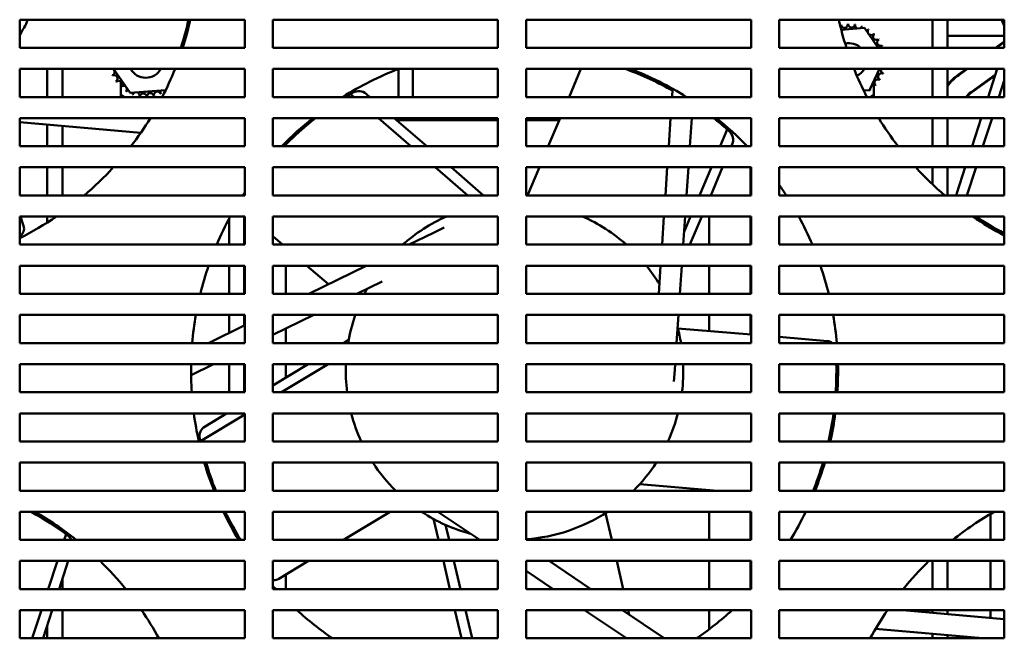
# Model space of a CAD drawing. Units: inches. Extents: x 6 to 258, y 3 to 201.
# Drawn here: x 67 to 76, y 27 to 32 of the extents above; entities that cross this region are included whole.
import ezdxf

# ---------------------------------------------------------------- set-up
doc = ezdxf.new("R2010")
doc.units = ezdxf.units.IN
doc.header["$LTSCALE"] = 12
doc.header["$MEASUREMENT"] = 0
doc.layers.add('Visible (ANSI)', color=7, linetype='Continuous', lineweight=50)

msp = doc.modelspace()

# ---------------------------------------------------------------- linework, layer by layer
at = {"layer": 'Visible (ANSI)'}
for p, q in [((66.9072, 31.9016), (66.9072, 32.1516)), ((66.9072, 32.1516), (68.9072, 32.1516)), ((68.9072, 32.1516), (68.9072, 31.9016)), ((69.1572, 31.9016), (69.1572, 32.1516)), ((69.1572, 32.1516), (71.1572, 32.1516)), ((71.1572, 32.1516), (71.1572, 31.9016)), ((71.4072, 31.9016), (71.4072, 32.1516)), ((71.4072, 32.1516), (73.4072, 32.1516)), ((73.4072, 32.1516), (73.4072, 31.9016)), ((73.6572, 31.9016), (73.6572, 32.1516)), ((73.6572, 32.1516), (75.6572, 32.1516)), ((75.0182, 31.9016), (75.0182, 32.1516)), ((75.1522, 31.9016), (75.1522, 32.1516)), ((75.6572, 32.1516), (75.6572, 31.9016)), ((74.208, 32.062), (74.4151, 32.0784)), ((74.4151, 32.0784), (74.5366, 31.9016)), ((75.1522, 32.0091), (75.6572, 32.0091)), ((75.6572, 31.9576), (75.5798, 31.9016)), ((75.5883, 31.9016), (75.6572, 31.9514)), ((68.9072, 31.9016), (66.9072, 31.9016)), ((71.1572, 31.9016), (69.1572, 31.9016)), ((73.4072, 31.9016), (71.4072, 31.9016)), ((75.6572, 31.9016), (73.6572, 31.9016)), ((75.6572, 31.908), (75.6551, 31.9016)), ((66.9072, 31.4641), (66.9072, 31.7141)), ((66.9072, 31.7141), (68.9072, 31.7141)), ((67.1522, 31.4641), (67.1522, 31.7141)), ((67.2862, 31.4641), (67.2862, 31.7141)), ((67.8893, 31.4999), (67.742, 31.7141)), ((68.9072, 31.7141), (68.9072, 31.4641)), ((69.1572, 31.4641), (69.1572, 31.7141)), ((69.1572, 31.7141), (71.1572, 31.7141)), ((70.2746, 31.4641), (70.2746, 31.7132)), ((70.3996, 31.7141), (70.3996, 31.4641)), ((71.1572, 31.7141), (71.1572, 31.4641)), ((71.4072, 31.4641), (71.4072, 31.7141)), ((71.4072, 31.7141), (73.4072, 31.7141)), ((71.7888, 31.4641), (71.8942, 31.7141)), ((73.4072, 31.7141), (73.4072, 31.4641)), ((73.6572, 31.4641), (73.6572, 31.7141)), ((73.6572, 31.7141), (75.6572, 31.7141)), ((74.5488, 31.7141), (74.4587, 31.5251)), ((75.0182, 31.4641), (75.0182, 31.7141)), ((75.1522, 31.4641), (75.1522, 31.7141)), ((75.3204, 31.7141), (75.2495, 31.6628)), ((75.2524, 31.6588), (75.329, 31.7141)), ((75.5942, 31.7141), (75.5129, 31.4641)), ((75.6572, 31.7141), (75.6572, 31.4641)), ((67.8072, 31.5584), (67.8072, 31.5956)), ((75.5776, 31.6631), (75.3619, 31.5072)), ((75.3649, 31.5032), (75.575, 31.6551)), ((75.4997, 31.6068), (75.4997, 31.6007)), ((75.6572, 31.6112), (75.6094, 31.4641)), ((67.8072, 31.4691), (67.8072, 31.5538)), ((68.2041, 31.5247), (67.8893, 31.4999)), ((72.7083, 31.5218), (72.6187, 31.5863)), ((72.7044, 31.4641), (72.7094, 31.5376)), ((74.4587, 31.5251), (74.4071, 31.521)), ((74.4972, 31.5745), (74.4972, 31.4691)), ((68.9072, 31.4641), (66.9072, 31.4641)), ((71.1572, 31.4641), (69.1572, 31.4641)), ((69.8783, 31.4641), (69.848, 31.4904)), ((70.0185, 31.4641), (69.9857, 31.4925)), ((73.4072, 31.4641), (71.4072, 31.4641)), ((75.6572, 31.4641), (73.6572, 31.4641)), ((66.9072, 31.0266), (66.9072, 31.2766)), ((66.9072, 31.2766), (68.9072, 31.2766)), ((67.9828, 31.1452), (66.9072, 31.2393)), ((68.9072, 31.2766), (68.9072, 31.0266)), ((69.1572, 31.0266), (69.1572, 31.2766)), ((69.1572, 31.2766), (71.1572, 31.2766)), ((69.4901, 31.2591), (69.5139, 31.2591)), ((70.384, 31.0266), (70.095, 31.2766)), ((70.5242, 31.0266), (70.2352, 31.2766)), ((70.2554, 31.2591), (70.2746, 31.2591)), ((70.2746, 31.2591), (70.2746, 31.2766)), ((70.2746, 31.2591), (70.3996, 31.2591)), ((70.3996, 31.2766), (70.3996, 31.2591)), ((70.3996, 31.2591), (71.1572, 31.2591)), ((71.1572, 31.2766), (71.1572, 31.0266)), ((71.4072, 31.0266), (71.4072, 31.2766)), ((71.4072, 31.2766), (73.4072, 31.2766)), ((71.4072, 31.2591), (71.7024, 31.2591)), ((71.6043, 31.0266), (71.7097, 31.2766)), ((72.6749, 31.0266), (72.6918, 31.2766)), ((72.8797, 31.2766), (72.8628, 31.0266)), ((73.4072, 31.2766), (73.4072, 31.0266)), ((73.6572, 31.0266), (73.6572, 31.2766)), ((73.6572, 31.2766), (75.6572, 31.2766)), ((75.0182, 31.0266), (75.0182, 31.2766)), ((75.1522, 31.0266), (75.1522, 31.2766)), ((75.452, 31.2766), (75.3708, 31.0266)), ((75.5484, 31.2766), (75.4672, 31.0266)), ((75.6572, 31.2766), (75.6572, 31.0266)), ((67.1522, 31.0266), (67.1522, 31.2179)), ((67.2862, 31.0266), (67.2862, 31.2062)), ((73.1327, 31.0266), (73.1953, 31.1751)), ((69.2732, 31.0423), (69.2732, 31.0635)), ((68.9072, 31.0266), (66.9072, 31.0266)), ((71.1572, 31.0266), (69.1572, 31.0266)), ((73.4072, 31.0266), (71.4072, 31.0266)), ((73.2322, 31.0266), (73.2399, 31.0447)), ((75.6572, 31.0266), (73.6572, 31.0266)), ((66.9072, 30.5891), (66.9072, 30.8391)), ((66.9072, 30.8391), (68.9072, 30.8391)), ((67.1522, 30.5891), (67.1522, 30.8391)), ((67.2862, 30.5891), (67.2862, 30.8391)), ((68.9072, 30.8391), (68.9072, 30.5891)), ((69.1572, 30.5891), (69.1572, 30.8391)), ((69.1572, 30.8391), (71.1572, 30.8391)), ((70.8897, 30.5891), (70.6008, 30.8391)), ((71.0299, 30.5891), (70.7409, 30.8391)), ((71.1572, 30.8391), (71.1572, 30.5891)), ((71.4072, 30.5891), (71.4072, 30.8391)), ((71.4072, 30.8391), (73.4072, 30.8391)), ((71.4198, 30.5891), (71.5253, 30.8391)), ((72.6453, 30.5891), (72.6622, 30.8391)), ((72.8501, 30.8391), (72.8333, 30.5891)), ((72.9482, 30.5891), (73.0536, 30.8391)), ((73.0477, 30.5891), (73.1532, 30.8391)), ((73.4022, 30.5891), (73.4022, 30.8391)), ((73.4072, 30.8391), (73.4072, 30.5891)), ((73.6572, 30.5891), (73.6572, 30.8391)), ((73.6572, 30.8391), (75.6572, 30.8391)), ((75.0182, 30.6889), (75.0182, 30.8391)), ((75.1522, 30.5891), (75.1522, 30.8391)), ((75.3099, 30.8391), (75.2348, 30.6082)), ((75.4063, 30.8391), (75.3251, 30.5891)), ((75.6572, 30.8391), (75.6572, 30.5891)), ((68.9072, 30.5891), (66.9072, 30.5891)), ((68.9022, 30.5891), (68.9022, 30.6082)), ((71.1572, 30.5891), (69.1572, 30.5891)), ((73.4072, 30.5891), (71.4072, 30.5891)), ((75.6572, 30.5891), (73.6572, 30.5891)), ((66.9072, 30.1516), (66.9072, 30.4016)), ((66.9072, 30.4016), (68.9072, 30.4016)), ((66.9149, 30.4016), (66.9419, 30.3185)), ((67.1522, 30.3482), (67.1522, 30.4016)), ((68.7682, 30.1516), (68.7682, 30.3826)), ((68.9022, 30.1516), (68.9022, 30.4016)), ((68.9072, 30.4016), (68.9072, 30.1516)), ((69.1572, 30.1516), (69.1572, 30.4016)), ((69.1572, 30.4016), (71.1572, 30.4016)), ((71.1572, 30.4016), (71.1572, 30.1516)), ((71.4072, 30.1516), (71.4072, 30.4016)), ((71.4072, 30.4016), (73.4072, 30.4016)), ((72.6158, 30.1516), (72.6327, 30.4016)), ((72.8206, 30.4016), (72.8037, 30.1516)), ((72.8113, 30.2645), (72.8692, 30.4016)), ((72.8633, 30.1516), (72.9687, 30.4016)), ((73.0331, 30.4016), (73.0331, 30.1516)), ((73.4022, 30.1516), (73.4022, 30.4016)), ((73.4072, 30.4016), (73.4072, 30.1516)), ((73.6572, 30.1516), (73.6572, 30.4016)), ((73.6572, 30.4016), (75.6572, 30.4016)), ((75.6572, 30.4016), (75.6572, 30.1516)), ((70.5838, 30.2572), (70.6791, 30.3039)), ((75.5331, 30.3019), (75.5331, 30.3208)), ((69.2429, 30.1516), (69.1572, 30.2258)), ((70.3687, 30.1516), (70.5838, 30.2572)), ((68.9072, 30.1516), (66.9072, 30.1516)), ((71.1572, 30.1516), (69.1572, 30.1516)), ((73.4072, 30.1516), (71.4072, 30.1516)), ((75.6572, 30.1516), (73.6572, 30.1516)), ((66.9072, 29.7141), (66.9072, 29.9641)), ((66.9072, 29.9641), (68.9072, 29.9641)), ((68.7682, 29.7141), (68.7682, 29.9641)), ((68.9022, 29.7141), (68.9022, 29.9641)), ((68.9072, 29.9641), (68.9072, 29.7141)), ((69.1572, 29.7141), (69.1572, 29.9641)), ((69.1572, 29.9641), (71.1572, 29.9641)), ((69.2732, 29.7141), (69.2732, 29.9641)), ((69.6504, 29.7991), (69.4597, 29.9641)), ((69.4771, 29.7141), (69.9866, 29.9641)), ((71.1572, 29.9641), (71.1572, 29.7141)), ((71.4072, 29.7141), (71.4072, 29.9641)), ((71.4072, 29.9641), (73.4072, 29.9641)), ((72.5862, 29.7141), (72.6031, 29.9641)), ((72.791, 29.9641), (72.7742, 29.7141)), ((73.0331, 29.9641), (73.0331, 29.7141)), ((73.4022, 29.7141), (73.4022, 29.9641)), ((73.4072, 29.9641), (73.4072, 29.7141)), ((73.6572, 29.7141), (73.6572, 29.9641)), ((73.6572, 29.9641), (75.6572, 29.9641)), ((75.6572, 29.9641), (75.6572, 29.7141)), ((70.1286, 29.8249), (69.9028, 29.7141)), ((68.9072, 29.7141), (66.9072, 29.7141)), ((71.1572, 29.7141), (69.1572, 29.7141)), ((73.4072, 29.7141), (71.4072, 29.7141)), ((75.6572, 29.7141), (73.6572, 29.7141)), ((66.9072, 29.2766), (66.9072, 29.5266)), ((66.9072, 29.5266), (68.9072, 29.5266)), ((68.7682, 29.3663), (68.7682, 29.5266)), ((68.9022, 29.432), (68.9022, 29.5266)), ((68.9072, 29.5266), (68.9072, 29.2766)), ((69.1572, 29.2766), (69.1572, 29.5266)), ((69.1572, 29.5266), (71.1572, 29.5266)), ((69.5206, 29.5266), (69.1572, 29.3483)), ((71.1572, 29.5266), (71.1572, 29.2766)), ((71.4072, 29.2766), (71.4072, 29.5266)), ((71.4072, 29.5266), (73.4072, 29.5266)), ((72.7615, 29.5266), (72.7446, 29.2766)), ((73.0331, 29.5266), (73.0331, 29.3839)), ((73.4022, 29.3524), (73.4022, 29.5266)), ((73.4072, 29.5266), (73.4072, 29.2766)), ((73.6572, 29.2766), (73.6572, 29.5266)), ((73.6572, 29.5266), (75.6572, 29.5266)), ((75.6572, 29.5266), (75.6572, 29.2766)), ((68.5855, 29.2766), (68.9072, 29.4345)), ((69.2732, 29.2766), (69.2732, 29.4052)), ((72.7535, 29.4076), (72.7535, 29.4076)), ((72.7562, 29.4074), (73.4072, 29.352)), ((72.7513, 29.3755), (72.7513, 29.3755)), ((73.6572, 29.3307), (74.0853, 29.2943)), ((68.9072, 29.2766), (66.9072, 29.2766)), ((71.1572, 29.2766), (69.1572, 29.2766)), ((69.8306, 29.307), (69.7804, 29.2766)), ((73.4072, 29.2766), (71.4072, 29.2766)), ((75.6572, 29.2766), (73.6572, 29.2766)), ((66.9072, 28.8391), (66.9072, 29.0891)), ((66.9072, 29.0891), (68.9072, 29.0891)), ((68.629, 29.0891), (68.4299, 28.9914)), ((68.7682, 28.8391), (68.7682, 29.0891)), ((68.9022, 28.8391), (68.9022, 29.0891)), ((68.9072, 29.0891), (68.9072, 28.8391)), ((69.1572, 28.8391), (69.1572, 29.0891)), ((69.1572, 29.0891), (71.1572, 29.0891)), ((69.47, 29.0891), (69.1572, 28.9001)), ((69.6474, 29.0891), (69.2335, 28.8391)), ((69.2732, 28.9702), (69.2732, 29.0891)), ((71.1572, 29.0891), (71.1572, 28.8391)), ((71.4072, 28.8391), (71.4072, 29.0891)), ((71.4072, 29.0891), (73.4072, 29.0891)), ((72.7319, 29.0891), (72.7286, 29.0393)), ((73.4072, 29.0891), (73.4072, 28.8391)), ((73.6572, 28.8391), (73.6572, 29.0891)), ((73.6572, 29.0891), (75.6572, 29.0891)), ((75.6572, 29.0891), (75.6572, 28.8391)), ((72.7286, 29.0393), (72.7214, 28.9334)), ((68.9072, 28.8391), (66.9072, 28.8391)), ((71.1572, 28.8391), (69.1572, 28.8391)), ((73.4072, 28.8391), (71.4072, 28.8391)), ((75.6572, 28.8391), (73.6572, 28.8391)), ((66.9072, 28.4016), (66.9072, 28.6516)), ((66.9072, 28.6516), (68.9072, 28.6516)), ((68.9072, 28.642), (68.5137, 28.4043)), ((68.7458, 28.6516), (68.5543, 28.536)), ((68.9072, 28.6516), (68.9072, 28.4016)), ((69.1572, 28.4016), (69.1572, 28.6516)), ((69.1572, 28.6516), (71.1572, 28.6516)), ((71.1572, 28.6516), (71.1572, 28.4016)), ((71.4072, 28.4016), (71.4072, 28.6516)), ((71.4072, 28.6516), (73.4072, 28.6516)), ((73.4072, 28.6516), (73.4072, 28.4016)), ((73.6572, 28.4016), (73.6572, 28.6516)), ((73.6572, 28.6516), (75.6572, 28.6516)), ((75.6572, 28.6516), (75.6572, 28.4016)), ((68.9072, 28.4016), (66.9072, 28.4016)), ((71.1572, 28.4016), (69.1572, 28.4016)), ((73.4072, 28.4016), (71.4072, 28.4016)), ((75.6572, 28.4016), (73.6572, 28.4016)), ((66.9072, 27.9641), (66.9072, 28.2141)), ((66.9072, 28.2141), (68.9072, 28.2141)), ((68.9072, 28.2141), (68.9072, 27.9641)), ((69.1572, 27.9641), (69.1572, 28.2141)), ((69.1572, 28.2141), (71.1572, 28.2141)), ((71.1572, 28.2141), (71.1572, 27.9641)), ((71.4072, 27.9641), (71.4072, 28.2141)), ((71.4072, 28.2141), (73.4072, 28.2141)), ((73.4072, 28.2141), (73.4072, 27.9641)), ((73.6572, 27.9641), (73.6572, 28.2141)), ((73.6572, 28.2141), (75.6572, 28.2141)), ((75.6572, 28.2141), (75.6572, 27.9641)), ((72.4171, 28.0229), (73.1076, 27.9641)), ((68.9072, 27.9641), (66.9072, 27.9641)), ((71.1572, 27.9641), (69.1572, 27.9641)), ((73.4072, 27.9641), (71.4072, 27.9641)), ((75.6572, 27.9641), (73.6572, 27.9641)), ((66.9072, 27.5266), (66.9072, 27.7766)), ((66.9072, 27.7766), (68.9072, 27.7766)), ((68.9072, 27.7766), (68.9072, 27.5266)), ((69.1572, 27.5266), (69.1572, 27.7766)), ((69.1572, 27.7766), (71.1572, 27.7766)), ((70.1983, 27.7766), (69.7845, 27.5266)), ((70.9953, 27.5266), (70.6228, 27.7766)), ((71.1572, 27.7766), (71.1572, 27.5266)), ((71.4072, 27.5266), (71.4072, 27.7766)), ((71.4072, 27.7766), (73.4072, 27.7766)), ((72.113, 27.7655), (72.1687, 27.5266)), ((73.0331, 27.7766), (73.0331, 27.5266)), ((73.4022, 27.5266), (73.4022, 27.7766)), ((73.4072, 27.7766), (73.4072, 27.5266)), ((73.6572, 27.5266), (73.6572, 27.7766)), ((73.6572, 27.7766), (75.6572, 27.7766)), ((75.5331, 27.5266), (75.5331, 27.7564)), ((75.6572, 27.7766), (75.6572, 27.5266)), ((67.1522, 27.6908), (67.1522, 27.7101)), ((68.7682, 27.6757), (68.7682, 27.7079)), ((70.5849, 27.7131), (70.6284, 27.5266)), ((70.6914, 27.6602), (70.7226, 27.5266)), ((67.2862, 27.6001), (67.2862, 27.6201)), ((67.3029, 27.5266), (67.319, 27.5762)), ((68.9072, 27.5266), (66.9072, 27.5266)), ((71.1572, 27.5266), (69.1572, 27.5266)), ((73.4072, 27.5266), (71.4072, 27.5266)), ((75.6572, 27.5266), (73.6572, 27.5266)), ((66.9072, 27.0891), (66.9072, 27.3391)), ((66.9072, 27.3391), (68.9072, 27.3391)), ((67.1608, 27.0891), (67.242, 27.3391)), ((67.2572, 27.0891), (67.3384, 27.3391)), ((68.9072, 27.3391), (68.9072, 27.0891)), ((69.1572, 27.0891), (69.1572, 27.3391)), ((69.1572, 27.3391), (71.1572, 27.3391)), ((69.4741, 27.3391), (69.211, 27.1802)), ((70.6722, 27.3391), (70.7305, 27.0891)), ((70.7664, 27.3391), (70.8247, 27.0891)), ((71.1572, 27.3391), (71.1572, 27.0891)), ((71.4072, 27.0891), (71.4072, 27.3391)), ((71.4072, 27.3391), (73.4072, 27.3391)), ((71.6112, 27.3391), (71.9838, 27.0891)), ((72.2125, 27.3391), (72.2708, 27.0891)), ((73.0331, 27.3391), (73.0331, 27.0891)), ((73.4022, 27.0891), (73.4022, 27.3391)), ((73.4072, 27.3391), (73.4072, 27.0891)), ((73.6572, 27.0891), (73.6572, 27.3391)), ((73.6572, 27.3391), (75.6572, 27.3391)), ((75.0182, 27.0891), (75.0182, 27.3391)), ((75.1522, 27.0891), (75.1522, 27.3391)), ((75.5331, 27.0891), (75.5331, 27.3391)), ((75.6572, 27.3391), (75.6572, 27.0891)), ((69.2732, 27.0891), (69.2732, 27.2178)), ((71.6473, 27.0891), (71.4072, 27.2502)), ((67.2862, 27.0891), (67.2862, 27.1782)), ((68.9072, 27.0891), (66.9072, 27.0891)), ((71.1572, 27.0891), (69.1572, 27.0891)), ((73.4072, 27.0891), (71.4072, 27.0891)), ((75.6572, 27.0891), (73.6572, 27.0891)), ((66.9072, 26.6516), (66.9072, 26.9016)), ((66.9072, 26.9016), (68.9072, 26.9016)), ((67.0186, 26.6516), (67.0999, 26.9016)), ((67.1151, 26.6516), (67.1963, 26.9016)), ((67.2862, 26.6516), (67.2862, 26.9016)), ((68.9072, 26.9016), (68.9072, 26.6516)), ((69.1572, 26.6516), (69.1572, 26.9016)), ((69.1572, 26.9016), (71.1572, 26.9016)), ((70.7743, 26.9016), (70.8326, 26.6516)), ((70.8685, 26.9016), (70.9268, 26.6516)), ((71.1572, 26.9016), (71.1572, 26.6516)), ((71.4072, 26.6516), (71.4072, 26.9016)), ((71.4072, 26.9016), (73.4072, 26.9016)), ((72.2992, 26.6516), (71.9267, 26.9016)), ((72.2632, 26.9016), (72.6357, 26.6516)), ((72.3146, 26.9016), (72.3241, 26.8607)), ((73.0331, 26.9016), (73.0331, 26.7317)), ((73.4072, 26.9016), (73.4072, 26.6516)), ((73.6572, 26.6516), (73.6572, 26.9016)), ((73.6572, 26.9016), (75.6572, 26.9016)), ((74.7567, 26.9016), (75.6572, 26.8228)), ((75.0182, 26.8788), (75.0182, 26.9016)), ((75.1522, 26.867), (75.1522, 26.9016)), ((75.5331, 26.8337), (75.5331, 26.9016)), ((75.6572, 26.9016), (75.6572, 26.6516)), ((67.1522, 26.6516), (67.1522, 26.7658)), ((75.4629, 26.6516), (74.5129, 26.7347)), ((75.0182, 26.6516), (75.0182, 26.6905)), ((68.9072, 26.6516), (66.9072, 26.6516)), ((71.1572, 26.6516), (69.1572, 26.6516)), ((73.4072, 26.6516), (71.4072, 26.6516)), ((75.6572, 26.6516), (73.6572, 26.6516)), ((75.1522, 26.6516), (75.1522, 26.6788))]:
    msp.add_line(p, q, dxfattribs=at)
for centre, radius, start, end in [((65.6172, 32.7776), 1.5, 329.31658, 335.33366), ((65.6172, 32.7791), 2.875, 342.22876, 347.39309), ((76.9922, 32.7791), 2.875, 192.60691, 197.77124), ((76.9922, 32.7806), 1.5, 204.79251, 207.12675), ((74.1745, 32.0955), 0.0302, 337.91769, 15.85524), ((74.2772, 31.7891), 0.3232, 102.63256, 103.17947), ((74.2362, 32.1097), 0.0302, 189.95679, 4.60524), ((74.2772, 31.7891), 0.3232, 91.38256, 91.92947), ((74.2995, 32.1115), 0.0302, 178.70679, 353.35524), ((74.2772, 31.7891), 0.3232, 80.13256, 80.67947), ((74.362, 32.1009), 0.0302, 167.45679, 246.682), ((74.362, 32.1009), 0.0302, 302.33652, 342.10524), ((74.2772, 31.7891), 0.3232, 68.88256, 69.42947), ((74.4212, 32.0784), 0.0302, 156.20679, 183.66822), ((74.4212, 32.0784), 0.0302, 294.82749, 330.85524), ((74.4749, 32.0447), 0.0302, 144.95679, 319.60524), ((74.2772, 31.7891), 0.3232, 57.63256, 58.17947), ((74.2772, 31.7891), 0.3232, 46.38256, 46.92947), ((74.2772, 31.7891), 0.1535, 47.12998, 102.95967), ((74.5209, 32.0013), 0.0302, 133.70679, 308.35524), ((74.5576, 31.9496), 0.0302, 122.45679, 297.10524), ((74.2772, 31.7891), 0.3232, 35.13256, 35.67947), ((71.3047, 29.0291), 2.875, 87.61043, 87.95685), ((74.5836, 31.8918), 0.0302, 111.20679, 161.05228), ((74.2772, 31.7891), 0.3232, 23.88256, 24.42947), ((67.7208, 31.6864), 0.0302, 291.20679, 66.66012), ((68.0272, 31.7891), 0.1535, 209.24856, 330.75144), ((65.6172, 32.7791), 2.875, 332.7811, 338.25757), ((71.3047, 29.0291), 2.875, 110.94676, 122.11783), ((71.3047, 29.0291), 2.875, 57.88217, 69.05324), ((76.9922, 32.7791), 2.875, 201.74243, 207.2189), ((74.2772, 31.7891), 0.1535, 297.10818, 330.75144), ((74.5664, 31.6451), 0.0302, 66.20679, 240.85524), ((74.589, 31.7043), 0.0302, 160.9863, 252.10524), ((74.2772, 31.7891), 0.3232, 338.88256, 339.42947), ((68.0272, 31.7891), 0.3232, 203.88256, 204.42947), ((67.7467, 31.6286), 0.0302, 302.45679, 117.10524), ((68.0272, 31.7891), 0.3232, 215.13256, 215.67947), ((67.7834, 31.577), 0.0302, 313.70679, 128.35524), ((74.5328, 31.5914), 0.0302, 54.95679, 229.60524), ((74.2772, 31.7891), 0.3232, 327.63256, 328.17947), ((75.5272, 31.2787), 0.474, 125.86541, 142.2921), ((75.5272, 31.2787), 0.469, 125.86541, 143.0894), ((68.0272, 31.7891), 0.3232, 226.38256, 226.92947), ((67.8295, 31.5335), 0.0302, 324.95679, 139.60524), ((68.0272, 31.7891), 0.3232, 237.63256, 238.17947), ((67.8831, 31.4998), 0.0302, 114.82749, 150.85524), ((67.8831, 31.4998), 0.0302, 336.20679, 3.66822), ((67.9423, 31.4773), 0.0302, 122.33652, 162.10524), ((67.9423, 31.4773), 0.0302, 347.45679, 66.682), ((68.1299, 31.4827), 0.0302, 21.20679, 195.85524), ((68.1877, 31.5087), 0.0302, 155.30276, 207.10524), ((71.3047, 29.0291), 2.86, 120.10461, 120.61906), ((69.9203, 31.4168), 0.1, 49.13606, 120.10461), ((74.4377, 31.5087), 0.0302, 155.30276, 163.08238), ((74.4377, 31.5087), 0.0302, 32.45679, 41.25025), ((74.4893, 31.5454), 0.0302, 205.7303, 218.35524), ((74.2772, 31.7891), 0.3232, 305.13256, 305.67947), ((74.4893, 31.5454), 0.0302, 43.70679, 103.28822), ((74.2772, 31.7891), 0.3232, 316.38256, 316.92947), ((75.5272, 31.2787), 0.282, 125.86541, 138.88371), ((75.5272, 31.2787), 0.277, 125.86541, 137.97465), ((68.0272, 31.7891), 0.375, 234.07918, 240.07357), ((68.0272, 31.4691), 0.22, 180, 181.30229), ((68.0272, 31.7891), 0.3232, 248.88256, 249.42947), ((68.0272, 31.7891), 0.3232, 260.13256, 260.67947), ((68.0048, 31.4667), 0.0302, 358.70679, 173.35524), ((68.0272, 31.7891), 0.3232, 271.38256, 271.92947), ((68.0681, 31.4686), 0.0302, 9.95679, 184.60524), ((68.0272, 31.7891), 0.3232, 282.63256, 283.17947), ((68.0272, 31.7891), 0.3232, 293.88256, 294.42947), ((74.2772, 31.7891), 0.375, 299.92643, 305.92082), ((74.2772, 31.4691), 0.22, 358.69771, 0), ((65.6172, 32.7791), 2.875, 322.44193, 328.4926), ((71.3047, 29.0291), 2.875, 128.57991, 135.9901), ((71.3047, 29.0291), 2.875, 44.0099, 51.42009), ((76.9922, 32.7791), 2.875, 211.5074, 217.55807), ((71.3047, 29.0291), 2.86, 48.10461, 48.61906), ((73.1477, 31.0836), 0.1, 337.13606, 48.10461), ((65.6172, 32.7791), 2.875, 310.38224, 317.56273), ((76.9922, 32.7791), 2.875, 222.43727, 229.61776), ((71.3047, 29.0291), 2.875, 32.8614, 35.08892), ((71.3047, 29.0291), 2.875, 146.50283, 147.1386), ((75.3299, 30.5773), 0.1, 162, 173.2105), ((65.6172, 32.7791), 2.875, 296.66003, 304.21264), ((71.3047, 29.0291), 2.875, 151.48484, 157.01844), ((71.3047, 29.0291), 1.5, 113.79427, 131.55379), ((71.3047, 29.0291), 1.5, 48.44621, 66.20573), ((71.3047, 29.0291), 2.875, 22.98156, 28.51516), ((76.9922, 32.7791), 2.875, 235.78736, 242.33198), ((71.3047, 29.0291), 2.875, 161.02125, 166.21608), ((71.3047, 29.0291), 1.5, 30.88407, 38.55996), ((71.3047, 29.0291), 2.875, 13.78392, 18.97875), ((71.3047, 29.0291), 1.5, 150.88407, 152.82778), ((71.3047, 29.0291), 2.875, 170.03518, 175.06147), ((71.3047, 29.0291), 1.5, 160.63003, 170.50277), ((71.3047, 29.0291), 2.875, 4.93853, 9.96482), ((71.3047, 29.0291), 1.5, 9.49723, 14.93296), ((71.3047, 29.0291), 2.875, 178.80418, 183.78927), ((71.3047, 29.0291), 1.5, 177.70756, 187.27701), ((71.3047, 29.0291), 1.5, 352.72299, 2.29244), ((71.3047, 29.0291), 2.875, 356.21073, 1.19582), ((71.3047, 29.0291), 2.875, 187.54497, 192.60691), ((71.3047, 29.0291), 1.5, 194.57616, 204.72941), ((71.3047, 29.0291), 1.5, 335.27059, 345.42384), ((71.3047, 29.0291), 2.875, 347.39309, 352.45503), ((68.606, 28.4504), 0.1, 121.13606, 192.10461), ((71.3047, 29.0291), 2.86, 192.10461, 192.61906), ((71.3047, 29.0291), 2.875, 196.46791, 201.74243), ((71.3047, 29.0291), 1.5, 212.91084, 225.23492), ((71.3047, 29.0291), 1.5, 314.76508, 327.08916), ((71.3047, 29.0291), 2.875, 338.25757, 343.53209), ((65.6172, 25.2791), 2.875, 51.42009, 60.30742), ((71.3047, 29.0291), 2.875, 205.8268, 211.5074), ((71.3047, 29.0291), 1.5, 236.61584, 254.93296), ((71.3047, 29.0291), 1.5, 273.91826, 303.38416), ((71.3047, 29.0291), 2.875, 328.4926, 334.1732), ((76.9922, 25.2791), 2.875, 119.69258, 128.57991), ((65.6172, 25.2776), 2.86, 52.96856, 53.483), ((67.2794, 27.4809), 0.1, 27.17939, 52.96856), ((65.6172, 25.2791), 2.875, 39.01805, 45.76805), ((76.9922, 25.2791), 2.875, 134.23195, 140.98195), ((71.3047, 29.0291), 2.875, 221.67257, 222.43727), ((65.6172, 25.2791), 2.875, 28.51516, 34.35702), ((71.3047, 29.0291), 2.875, 227.73142, 235.78736), ((71.3047, 29.0291), 2.875, 304.21264, 312.26858), ((76.9922, 25.2791), 2.875, 145.64298, 151.48484)]:
    msp.add_arc(centre, radius, start, end, dxfattribs=at)
for points in [[(68.3397, 31.9016), (68.3633, 31.9749), (68.3869, 32.0586), (68.4078, 32.1516)], [(72.7083, 31.521), (72.5841, 31.591), (72.4444, 31.6574), (72.2898, 31.7141)], [(69.848, 31.4904), (69.8338, 31.482), (69.8194, 31.4733), (69.8045, 31.4641)], [(73.1953, 31.1751), (73.1588, 31.2072), (73.1182, 31.2414), (73.0734, 31.2766)], [(75.4047, 30.4016), (75.4783, 30.3525), (75.5625, 30.3013), (75.6572, 30.2513)], [(74.129, 29.2766), (74.1166, 29.2867), (74.1014, 29.2929), (74.0853, 29.2943)], [(74.1583, 28.8391), (74.1637, 28.9196), (74.1658, 29.0031), (74.164, 29.0891)], [(74.095, 28.4016), (74.1127, 28.4804), (74.1279, 28.5639), (74.1396, 28.6516)], [(68.5137, 28.4043), (68.5139, 28.4034), (68.5141, 28.4025), (68.5143, 28.4016)], [(68.5632, 28.2141), (68.5864, 28.1363), (68.6149, 28.0524), (68.6503, 27.9641)], [(73.959, 27.9641), (73.9885, 28.0378), (74.0185, 28.1213), (74.0461, 28.2141)], [(67.319, 27.5762), (67.235, 27.6384), (67.1313, 27.708), (67.0081, 27.7766)], [(68.7335, 27.7766), (68.7733, 27.695), (68.8189, 27.6112), (68.8711, 27.5266)]]:
    msp.add_open_spline(points, degree=3, dxfattribs=at)
for points, knots in [([(69.536, 31.2766), (69.511, 31.257), (69.4858, 31.2365), (69.3936, 31.1587), (69.3256, 31.096), (69.2578, 31.0266)], [0.3457247, 0.3457247, 0.3457247, 0.3457247, 0.4215946, 0.4215946, 0.6203812, 0.6203812, 0.6203812, 0.6203812]), ([(66.9072, 30.2253), (66.9231, 30.235), (66.9356, 30.2501), (66.9471, 30.2847), (66.9472, 30.3022), (66.9419, 30.3185)], [0.0557201, 0.0557201, 0.0557201, 0.0557201, 0.5602177, 0.5602177, 1, 1, 1, 1]), ([(69.1572, 27.1696), (69.1589, 27.1694), (69.1606, 27.1692), (69.1792, 27.1675), (69.1963, 27.1713), (69.211, 27.1802)], [0.5150724, 0.5150724, 0.5150724, 0.5150724, 0.5602177, 0.5602177, 1, 1, 1, 1])]:
    msp.add_open_spline(points, degree=3, knots=knots, dxfattribs=at)

doc.saveas('drawing.dxf')
